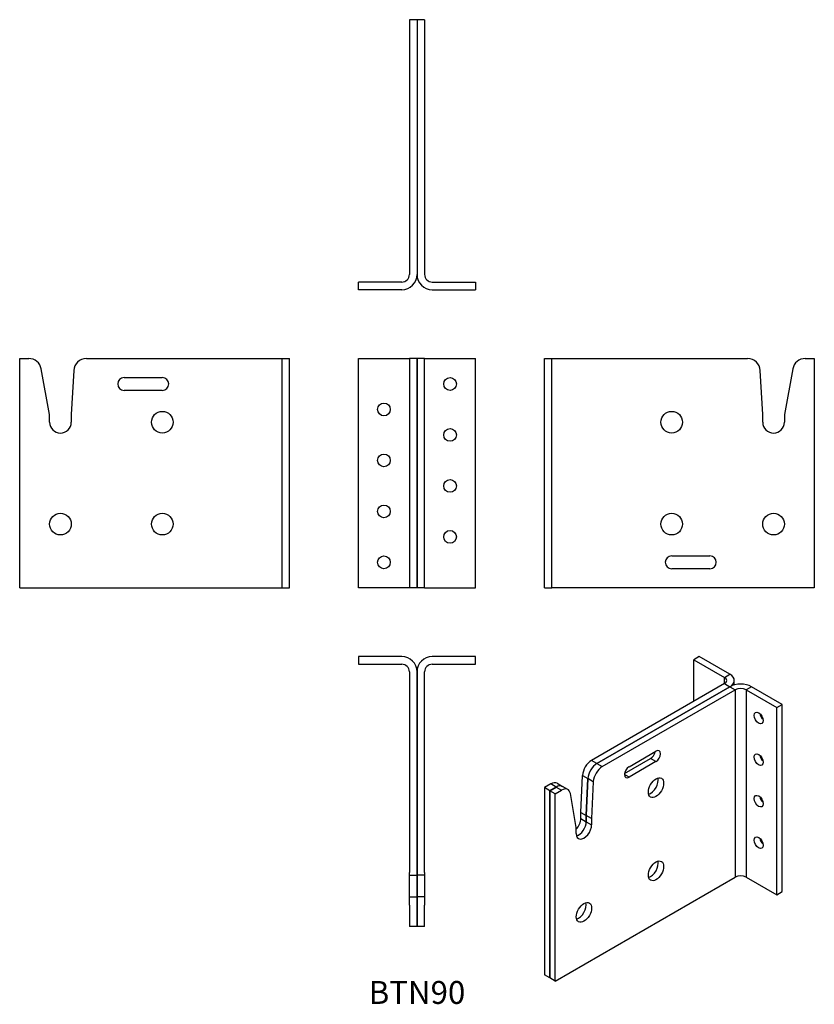
# Model space of a CAD drawing. Units: millimetres. Extents: x -156 to 156, y -253 to 133.
import ezdxf

# ---------------------------------------------------------------- set-up
doc = ezdxf.new("R2010")
doc.units = ezdxf.units.MM
doc.styles.get("Standard").update_dxf_attribs({"font": 'arial.ttf'})

# ---------------------------------------------------------------- blocks, each defined once
blk = doc.blocks.new('BTN90-Front')
for p, q in [((-23, 0), (-6, 0)), ((-23, -90), (-23, 0)), ((-6, 0), (-3, 0)), ((-3, 0), (-3, -90)), ((0, 0), (-3, 0)), ((0, -90), (0, 0)), ((3, 0), (0, 0)), ((0, 0), (0, -90)), ((3, -90), (3, 0)), ((3, 0), (6, 0)), ((6, 0), (23, 0)), ((23, -90), (23, 0)), ((-6, -90), (-23, -90)), ((-3, -90), (-6, -90)), ((0, -90), (-3, -90)), ((3, -90), (0, -90)), ((3, -90), (6, -90)), ((6, -90), (23, -90))]:
    blk.add_line(p, q)
for centre in [(13, -10), (-13, -20), (13, -30), (-13, -40), (13, -50), (-13, -60), (13, -70), (-13, -80)]:
    blk.add_circle(centre, 2.5)
blk = doc.blocks.new('BTN90-Left')
for p, q in [((0, 0), (3, 0)), ((0, -90), (0, 0)), ((3, -90), (3, 0)), ((3, 0), (6, 0)), ((6, 0), (79.81, 0)), ((102.45, 0), (106, 0)), ((106, 0), (106, -90)), ((85.75, -22), (84.8, -4.73)), ((97.53, -4.1), (94.25, -22)), ((85.75, -25), (85.75, -22)), ((94.25, -22), (94.25, -25)), ((50, -77.5), (65, -77.5)), ((65, -82.5), (50, -82.5)), ((0, -90), (3, -90)), ((6, -90), (3, -90)), ((106, -90), (6, -90))]:
    blk.add_line(p, q)
for centre in [(50, -25), (50, -65), (90, -65)]:
    blk.add_circle(centre, 4.25)
for centre, radius, start, end in [((102.45, -5), 5, 90, 169.6086), ((79.81, -5), 5, 3.1317, 90), ((90, -25), 4.25, 180, 0), ((50, -80), 2.5, 90, 270), ((65, -80), 2.5, 270, 90)]:
    blk.add_arc(centre, radius, start, end)
blk = doc.blocks.new('BTN90-Right')
for p, q in [((-106, 0), (-102.45, 0)), ((-106, -90), (-106, 0)), ((-79.81, 0), (-6, 0)), ((-6, 0), (-3, 0)), ((-3, 0), (0, 0)), ((-3, -90), (-3, 0)), ((0, -90), (0, 0)), ((-94.25, -22), (-97.53, -4.1)), ((-84.8, -4.73), (-85.75, -22)), ((-65, -7.5), (-50, -7.5)), ((-50, -12.5), (-65, -12.5)), ((-94.25, -25), (-94.25, -22)), ((-85.75, -22), (-85.75, -25)), ((-106, -90), (-6, -90)), ((-6, -90), (-3, -90)), ((-3, -90), (0, -90))]:
    blk.add_line(p, q)
for centre in [(-50, -25), (-90, -65), (-50, -65)]:
    blk.add_circle(centre, 4.25)
for centre, radius, start, end in [((-102.45, -5), 5, 10.3914, 90), ((-79.81, -5), 5, 90, 176.8683), ((-65, -10), 2.5, 90, 270), ((-50, -10), 2.5, 270, 90), ((-90, -25), 4.25, 180, 0)]:
    blk.add_arc(centre, radius, start, end)
blk = doc.blocks.new('BTN90-Top')
for p, q in [((-6, 0), (-23, 0)), ((-23, 0), (-23, -3)), ((23, 0), (6, 0)), ((23, -3), (23, 0)), ((-23, -3), (-6, -3)), ((6, -3), (23, -3)), ((-3, -6), (-3, -79.81)), ((0, -79.81), (0, -6)), ((0, -6), (0, -79.81)), ((3, -79.81), (3, -6)), ((-3, -79.81), (-3, -84.8)), ((0, -84.8), (0, -79.81)), ((0, -79.81), (0, -84.8)), ((3, -84.8), (3, -79.81)), ((-3, -85.75), (-3, -84.8)), ((0, -84.8), (0, -85.75)), ((0, -85.75), (0, -84.8)), ((3, -84.8), (3, -85.75)), ((-3, -85.75), (0, -85.75)), ((-3, -94.25), (-3, -85.75)), ((0, -85.75), (0, -94.25)), ((3, -85.75), (0, -85.75)), ((0, -94.25), (0, -85.75)), ((3, -85.75), (3, -94.25)), ((-3, -94.25), (0, -94.25)), ((-3, -97.53), (-3, -94.25)), ((0, -94.25), (0, -97.53)), ((3, -94.25), (0, -94.25)), ((0, -97.53), (0, -94.25)), ((3, -94.25), (3, -97.53)), ((-3, -97.53), (-3, -102.45)), ((0, -102.45), (0, -97.53)), ((0, -97.53), (0, -102.45)), ((3, -102.45), (3, -97.53)), ((-3, -102.45), (-3, -106)), ((0, -106), (0, -102.45)), ((0, -102.45), (0, -106)), ((3, -106), (3, -102.45)), ((0, -106), (-3, -106)), ((3, -106), (0, -106))]:
    blk.add_line(p, q)
for centre, radius, start, end in [((-6, -6), 6, 0, 90), ((-6, -6), 3, 0, 90), ((6, -6), 6, 90, 180), ((6, -6), 3, 90, 180)]:
    blk.add_arc(centre, radius, start, end)
blk = doc.blocks.new('BTN90-Bottom')
for p, q in [((-3, 106), (-3, 6)), ((0, 106), (-3, 106)), ((0, 106), (0, 6)), ((0, 106), (0, 6)), ((3, 106), (0, 106)), ((3, 106), (3, 6)), ((-6, 3), (-23, 3)), ((-23, 0), (-23, 3)), ((-6, 0), (-23, 0)), ((6, 3), (23, 3)), ((6, 0), (23, 0)), ((23, 3), (23, 0))]:
    blk.add_line(p, q)
for centre, radius, start, end in [((-6, 6), 6, 270, 0), ((-6, 6), 3, 270, 0), ((6, 6), 6, 180, 270), ((6, 6), 3, 180, 270)]:
    blk.add_arc(centre, radius, start, end)
blk = doc.blocks.new('BTN90-ISO')
for p, q in [((21.21, 67.77), (19.09, 66.54)), ((19.09, 66.54), (31.11, 59.6)), ((19.09, 50.21), (19.09, 66.54)), ((33.23, 60.83), (21.21, 67.77)), ((31.11, 59.6), (33.23, 60.83)), ((31.11, 57.15), (31.11, 59.6)), ((34.99, 56.63), (34.99, 58.38)), ((31.11, 57.15), (-21.08, 27.02)), ((-18.96, 25.8), (33.23, 55.93)), ((33.23, 55.93), (-18.96, 25.8)), ((-16.84, 24.57), (35.36, 54.71)), ((31.11, 57.15), (33.23, 55.93)), ((33.23, 55.93), (35.36, 54.71)), ((35.36, 54.71), (35.36, -18.78)), ((41.72, 55.93), (39.6, 54.71)), ((39.6, 54.71), (51.62, 47.77)), ((39.6, 54.71), (39.6, -18.78)), ((53.74, 48.99), (41.72, 55.93)), ((51.62, 47.77), (53.74, 48.99)), ((51.62, -25.72), (51.62, 47.77)), ((53.74, -24.49), (53.74, 48.99)), ((-8.1, 21.86), (2.12, 27.76)), ((-6.36, 24.49), (4.24, 30.62)), ((4.24, 26.54), (2.12, 27.76)), ((-18.96, 25.8), (-21.08, 27.02)), ((-18.96, 25.8), (-16.84, 24.57)), ((4.24, 26.54), (-6.36, 20.41)), ((-25.28, 6.63), (-24.61, 21.12)), ((-24.61, 21.12), (-22.49, 19.9)), ((-22.49, 19.9), (-23.16, 5.41)), ((-23.16, 5.41), (-22.49, 19.9)), ((-20.37, 18.67), (-22.49, 19.9)), ((-6.36, 20.41), (-8.13, 21.43)), ((-37.09, 17.78), (-39.6, 16.33)), ((-39.6, 16.33), (-39.6, -57.15)), ((-37.48, 15.11), (-39.6, 16.33)), ((-37.48, 15.11), (-34.97, 16.55)), ((-34.97, 16.55), (-37.48, 15.11)), ((-34.97, 16.55), (-37.09, 17.78)), ((-34.97, 16.55), (-32.85, 15.33)), ((-34.59, 18.03), (-32.47, 16.8)), ((-30.35, 15.58), (-32.47, 16.8)), ((-20.37, 18.67), (-21.04, 4.18)), ((-37.48, -58.38), (-37.48, 15.11)), ((-35.36, 13.88), (-37.48, 15.11)), ((-37.48, 15.11), (-37.48, -58.38)), ((-35.36, 13.88), (-32.85, 15.33)), ((-35.36, -59.6), (-35.36, 13.88)), ((-27.05, 0.71), (-29.37, 13.99)), ((-25.28, 6.63), (-23.16, 5.41)), ((-25.28, 4.18), (-25.28, 6.63)), ((-25.28, 4.18), (-23.16, 2.96)), ((-23.16, 5.41), (-23.16, 2.96)), ((-21.04, 4.18), (-23.16, 5.41)), ((-23.16, 2.96), (-23.16, 5.41)), ((-21.04, 4.18), (-21.04, 1.74)), ((-27.05, -1.74), (-27.05, 0.71)), ((-23.16, 2.96), (-21.04, 1.74)), ((-35.36, -59.6), (35.36, -18.78)), ((39.6, -18.78), (51.62, -25.72)), ((51.62, -25.72), (53.74, -24.49)), ((-37.48, -58.38), (-39.6, -57.15)), ((-35.36, -59.6), (-37.48, -58.38))]:
    blk.add_line(p, q)
for centre, major_axis, start_param, end_param in [((28.99, 58.38), (3, 0), 5.497787, 7.068583), ((28.99, 58.38), (6, 0), 5.497787, 7.068583), ((37.48, 53.48), (-6, 0), 3.926991, 5.497787), ((37.48, 53.48), (3, 0), 0.785398, 2.356194), ((46.67, 44.91), (1.25, -2.17), 4.15479, 5.269988), ((4.24, 28.58), (1.25, 2.17), 3.926991, 7.068583), ((2.12, 29.8), (1.25, 2.17), 3.926991, 5.296429), ((46.67, 28.58), (1.25, -2.17), 4.15479, 5.269988), ((-21.08, 22.94), (2.5, 4.33), 0.785398, 2.301536), ((-18.96, 21.71), (-2.5, -4.33), 3.926991, 5.443128), ((-18.96, 21.71), (2.5, 4.33), 0.785398, 2.301536), ((-16.84, 20.49), (-2.5, -4.33), 3.926991, 5.443128), ((-6.36, 22.45), (-1.25, -2.17), 3.926991, 7.068583), ((2.12, 17.55), (-2.13, -3.68), 0.522599, 2.618993), ((2.12, 17.55), (2.12, 3.68), 3.664192, 5.760586), ((-37.09, 13.7), (2.5, 4.33), 0, 0.785398), ((-34.97, 12.47), (2.5, 4.33), 0, 0.785398), ((-34.97, 12.47), (2.5, 4.33), 0, 0.785398), ((-32.85, 11.25), (2.5, 4.33), 5.679152, 7.068583), ((0, 18.78), (2.13, 3.68), 4.653531, 4.771246), ((46.67, 12.25), (1.25, -2.17), 4.15479, 5.269988), ((-28.28, 2.45), (2.13, 3.68), 4.351381, 5.497787), ((-24.04, 0), (-2.13, -3.68), 5.497787, 8.63938), ((-26.16, 1.22), (-2.13, -3.68), 0.522599, 2.356194), ((-26.16, 1.22), (2.12, 3.68), 3.664192, 5.497787), ((46.67, -4.08), (1.25, -2.17), 4.15479, 5.269988), ((2.12, -15.11), (-2.13, -3.68), 0.522599, 2.618993), ((2.12, -15.11), (2.12, 3.68), 3.664192, 5.760586), ((0, -13.88), (2.13, 3.68), 4.653531, 4.771246), ((37.48, -20), (3, 0), 0.785398, 2.356194), ((-26.16, -31.44), (-2.13, -3.68), 0.522599, 2.618993), ((-26.16, -31.44), (2.12, 3.68), 3.664192, 5.760586), ((-28.28, -30.21), (2.12, 3.68), 4.653531, 4.771246)]:
    blk.add_ellipse(centre, major_axis=major_axis, ratio=0.57735, start_param=start_param, end_param=end_param)
for centre, major_axis in [((44.55, 43.68), (-1.25, 2.17)), ((44.55, 27.35), (-1.25, 2.17)), ((4.24, 16.33), (2.13, 3.68)), ((44.55, 11.02), (-1.25, 2.17)), ((44.55, -5.31), (-1.25, 2.17)), ((4.24, -16.33), (2.13, 3.68)), ((-24.04, -32.66), (2.13, 3.68))]:
    blk.add_ellipse(centre, major_axis=major_axis, ratio=0.57735)

msp = doc.modelspace()

# ---------------------------------------------------------------- block references
for name, p in [('BTN90-Bottom', (0, 27)), ('BTN90-Right', (-50, 0)), ('BTN90-Front', (0, 0)), ('BTN90-Left', (50, 0)), ('BTN90-Top', (0, -117)), ('BTN90-ISO', (89.6, -184.77))]:
    msp.add_blockref(name, p)

# ---------------------------------------------------------------- texts
at = {"insert": (0, -250), "char_height": 9, "attachment_point": 5}
msp.add_mtext('BTN90', dxfattribs=at)

doc.saveas('drawing.dxf')
